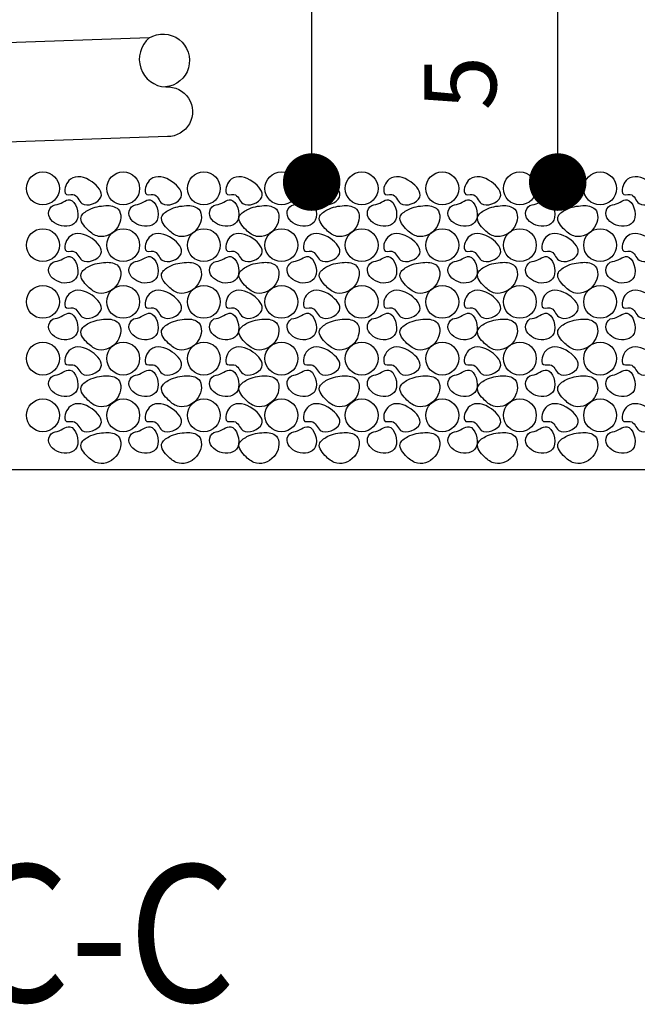
# Model space of a CAD drawing. Units: inches. Extents: x -599 to 521, y -60 to 381.
# Drawn here: x 478 to 478, y 216 to 216 of the extents above; entities that cross this region are included whole.
import ezdxf

# ---------------------------------------------------------------- set-up
doc = ezdxf.new("R2010")
doc.units = ezdxf.units.IN
doc.header["$MEASUREMENT"] = 0
for name, color, linetype in [('Cota', 8, 'Continuous'), ('DETALHE', 1, 'Continuous'), ('texto', 3, 'Continuous'), ('TRAÇO', 8, 'Continuous')]:
    doc.layers.add(name, color=color, linetype=linetype)
doc.styles.add('ROMANS', font='ROMANS.SHX')
doc.styles.add('ROMANT', font='romant__.ttf')

msp = doc.modelspace()

# ---------------------------------------------------------------- linework, layer by layer
at = {"layer": 'Cota'}
for centre in [(477.889, 216.06341), (477.93242, 216.06341), (477.97601, 216.06341), (478.01797, 216.06341), (478.06139, 216.06341), (478.10498, 216.06341), (478.14693, 216.06341), (478.19035, 216.06341), (477.889, 216.03276), (477.93242, 216.03276), (477.97601, 216.03276), (478.01797, 216.03276), (478.06139, 216.03276), (478.10498, 216.03276), (478.14693, 216.03276), (478.19035, 216.03276), (477.889, 216.0021), (477.93242, 216.0021), (477.97601, 216.0021), (478.01797, 216.0021), (478.06139, 216.0021), (478.10498, 216.0021), (478.14693, 216.0021), (478.19035, 216.0021), (477.889, 215.97145), (477.93242, 215.97145), (477.97601, 215.97145), (478.01797, 215.97145), (478.06139, 215.97145), (478.10498, 215.97145), (478.14693, 215.97145), (478.19035, 215.97145), (477.889, 215.94079), (477.93242, 215.94079), (477.97601, 215.94079), (478.01797, 215.94079), (478.06139, 215.94079), (478.10498, 215.94079), (478.14693, 215.94079), (478.19035, 215.94079)]:
    msp.add_circle(centre, 0.00889, dxfattribs=at)
for points, start_tangent, end_tangent in [([(477.90111, 216.06078), (477.90386, 216.06834), (477.91555, 216.06697), (477.92036, 216.05872), (477.91005, 216.05529), (477.90524, 216.0601), (477.90111, 216.06078)], (-0.310459, 0.950587), (-0.310459, 0.950587)), ([(477.94453, 216.06078), (477.94728, 216.06834), (477.95897, 216.06697), (477.96378, 216.05872), (477.95347, 216.05529), (477.94866, 216.0601), (477.94453, 216.06078)], (-0.310459, 0.950587), (-0.310459, 0.950587)), ([(477.98812, 216.06078), (477.99087, 216.06834), (478.00256, 216.06697), (478.00737, 216.05872), (477.99706, 216.05529), (477.99225, 216.0601), (477.98812, 216.06078)], (-0.310459, 0.950587), (-0.310459, 0.950587)), ([(478.03008, 216.06078), (478.03282, 216.06834), (478.04451, 216.06697), (478.04933, 216.05872), (478.03901, 216.05529), (478.0342, 216.0601), (478.03008, 216.06078)], (-0.310459, 0.950587), (-0.310459, 0.950587)), ([(478.03008, 216.06078), (478.03282, 216.06834), (478.04451, 216.06697), (478.04933, 216.05872), (478.03901, 216.05529), (478.0342, 216.0601), (478.03008, 216.06078)], (-0.310459, 0.950587), (-0.310459, 0.950587)), ([(478.0735, 216.06078), (478.07624, 216.06834), (478.08793, 216.06697), (478.09275, 216.05872), (478.08243, 216.05529), (478.07762, 216.0601), (478.0735, 216.06078)], (-0.310459, 0.950587), (-0.310459, 0.950587)), ([(478.11709, 216.06078), (478.11983, 216.06834), (478.13152, 216.06697), (478.13634, 216.05872), (478.12602, 216.05529), (478.12121, 216.0601), (478.11709, 216.06078)], (-0.310459, 0.950587), (-0.310459, 0.950587)), ([(478.15904, 216.06078), (478.16179, 216.06834), (478.17348, 216.06697), (478.17829, 216.05872), (478.16798, 216.05529), (478.16316, 216.0601), (478.15904, 216.06078)], (-0.310459, 0.950587), (-0.310459, 0.950587)), ([(478.15904, 216.06078), (478.16179, 216.06834), (478.17348, 216.06697), (478.17829, 216.05872), (478.16798, 216.05529), (478.16316, 216.0601), (478.15904, 216.06078)], (-0.310459, 0.950587), (-0.310459, 0.950587)), ([(478.20246, 216.06078), (478.20521, 216.06834), (478.2169, 216.06697), (478.22171, 216.05872), (478.2114, 216.05529), (478.20659, 216.0601), (478.20246, 216.06078)], (-0.310459, 0.950587), (-0.310459, 0.950587)), ([(477.89564, 216.05449), (477.8922, 216.05106), (477.8977, 216.0435), (477.90733, 216.04625), (477.90359, 216.05724), (477.89564, 216.05449)], (-0.998476, -0.055185), (-0.998476, -0.055185)), ([(477.93906, 216.05449), (477.93562, 216.05106), (477.94112, 216.0435), (477.95075, 216.04625), (477.94701, 216.05724), (477.93906, 216.05449)], (-0.998476, -0.055185), (-0.998476, -0.055185)), ([(477.98265, 216.05449), (477.97921, 216.05106), (477.98471, 216.0435), (477.99434, 216.04625), (477.9906, 216.05724), (477.98265, 216.05449)], (-0.998476, -0.055185), (-0.998476, -0.055185)), ([(478.02461, 216.05449), (478.02117, 216.05106), (478.02667, 216.0435), (478.03629, 216.04625), (478.03255, 216.05724), (478.02461, 216.05449)], (-0.998476, -0.055185), (-0.998476, -0.055185)), ([(478.02461, 216.05449), (478.02117, 216.05106), (478.02667, 216.0435), (478.03629, 216.04625), (478.03255, 216.05724), (478.02461, 216.05449)], (-0.998476, -0.055185), (-0.998476, -0.055185)), ([(478.06803, 216.05449), (478.06459, 216.05106), (478.07009, 216.0435), (478.07971, 216.04625), (478.07597, 216.05724), (478.06803, 216.05449)], (-0.998476, -0.055185), (-0.998476, -0.055185)), ([(478.11162, 216.05449), (478.10818, 216.05106), (478.11368, 216.0435), (478.1233, 216.04625), (478.11956, 216.05724), (478.11162, 216.05449)], (-0.998476, -0.055185), (-0.998476, -0.055185)), ([(478.15357, 216.05449), (478.15013, 216.05106), (478.15563, 216.0435), (478.16526, 216.04625), (478.16152, 216.05724), (478.15357, 216.05449)], (-0.998476, -0.055185), (-0.998476, -0.055185)), ([(478.15357, 216.05449), (478.15013, 216.05106), (478.15563, 216.0435), (478.16526, 216.04625), (478.16152, 216.05724), (478.15357, 216.05449)], (-0.998476, -0.055185), (-0.998476, -0.055185)), ([(478.19699, 216.05449), (478.19355, 216.05106), (478.19905, 216.0435), (478.20868, 216.04625), (478.20494, 216.05724), (478.19699, 216.05449)], (-0.998476, -0.055185), (-0.998476, -0.055185)), ([(477.92299, 216.05411), (477.91381, 216.05188), (477.90959, 216.04791), (477.91331, 216.04097), (477.91902, 216.0375), (477.92944, 216.04246), (477.92969, 216.05213), (477.92299, 216.05411)], (-0.997959, -0.063861), (-0.997959, -0.063861)), ([(477.96658, 216.05411), (477.95739, 216.05188), (477.95318, 216.04791), (477.9569, 216.04097), (477.96261, 216.0375), (477.97303, 216.04246), (477.97328, 216.05213), (477.96658, 216.05411)], (-0.997959, -0.063861), (-0.997959, -0.063861)), ([(478.00853, 216.05411), (477.99935, 216.05188), (477.99513, 216.04791), (477.99885, 216.04097), (478.00456, 216.0375), (478.01498, 216.04246), (478.01523, 216.05213), (478.00853, 216.05411)], (-0.997959, -0.063861), (-0.997959, -0.063861)), ([(478.05195, 216.05411), (478.04277, 216.05188), (478.03855, 216.04791), (478.04227, 216.04097), (478.04798, 216.0375), (478.0584, 216.04246), (478.05865, 216.05213), (478.05195, 216.05411)], (-0.997959, -0.063861), (-0.997959, -0.063861)), ([(478.09554, 216.05411), (478.08636, 216.05188), (478.08214, 216.04791), (478.08586, 216.04097), (478.09157, 216.0375), (478.10199, 216.04246), (478.10224, 216.05213), (478.09554, 216.05411)], (-0.997959, -0.063861), (-0.997959, -0.063861)), ([(478.1375, 216.05411), (478.12831, 216.05188), (478.12409, 216.04791), (478.12782, 216.04097), (478.13353, 216.0375), (478.14395, 216.04246), (478.1442, 216.05213), (478.1375, 216.05411)], (-0.997959, -0.063861), (-0.997959, -0.063861)), ([(478.18092, 216.05411), (478.17173, 216.05188), (478.16752, 216.04791), (478.17124, 216.04097), (478.17695, 216.0375), (478.18737, 216.04246), (478.18762, 216.05213), (478.18092, 216.05411)], (-0.997959, -0.063861), (-0.997959, -0.063861)), ([(477.90111, 216.03013), (477.90386, 216.03768), (477.91555, 216.03631), (477.92036, 216.02807), (477.91005, 216.02463), (477.90524, 216.02944), (477.90111, 216.03013)], (-0.310459, 0.950587), (-0.310459, 0.950587)), ([(477.94453, 216.03013), (477.94728, 216.03768), (477.95897, 216.03631), (477.96378, 216.02807), (477.95347, 216.02463), (477.94866, 216.02944), (477.94453, 216.03013)], (-0.310459, 0.950587), (-0.310459, 0.950587)), ([(477.98812, 216.03013), (477.99087, 216.03768), (478.00256, 216.03631), (478.00737, 216.02807), (477.99706, 216.02463), (477.99225, 216.02944), (477.98812, 216.03013)], (-0.310459, 0.950587), (-0.310459, 0.950587)), ([(478.03008, 216.03013), (478.03282, 216.03768), (478.04451, 216.03631), (478.04933, 216.02807), (478.03901, 216.02463), (478.0342, 216.02944), (478.03008, 216.03013)], (-0.310459, 0.950587), (-0.310459, 0.950587)), ([(478.03008, 216.03013), (478.03282, 216.03768), (478.04451, 216.03631), (478.04933, 216.02807), (478.03901, 216.02463), (478.0342, 216.02944), (478.03008, 216.03013)], (-0.310459, 0.950587), (-0.310459, 0.950587)), ([(478.0735, 216.03013), (478.07624, 216.03768), (478.08793, 216.03631), (478.09275, 216.02807), (478.08243, 216.02463), (478.07762, 216.02944), (478.0735, 216.03013)], (-0.310459, 0.950587), (-0.310459, 0.950587)), ([(478.11709, 216.03013), (478.11983, 216.03768), (478.13152, 216.03631), (478.13634, 216.02807), (478.12602, 216.02463), (478.12121, 216.02944), (478.11709, 216.03013)], (-0.310459, 0.950587), (-0.310459, 0.950587)), ([(478.15904, 216.03013), (478.16179, 216.03768), (478.17348, 216.03631), (478.17829, 216.02807), (478.16798, 216.02463), (478.16316, 216.02944), (478.15904, 216.03013)], (-0.310459, 0.950587), (-0.310459, 0.950587)), ([(478.15904, 216.03013), (478.16179, 216.03768), (478.17348, 216.03631), (478.17829, 216.02807), (478.16798, 216.02463), (478.16316, 216.02944), (478.15904, 216.03013)], (-0.310459, 0.950587), (-0.310459, 0.950587)), ([(478.20246, 216.03013), (478.20521, 216.03768), (478.2169, 216.03631), (478.22171, 216.02807), (478.2114, 216.02463), (478.20659, 216.02944), (478.20246, 216.03013)], (-0.310459, 0.950587), (-0.310459, 0.950587)), ([(477.89564, 216.02384), (477.8922, 216.0204), (477.8977, 216.01285), (477.90733, 216.01559), (477.90359, 216.02658), (477.89564, 216.02384)], (-0.998476, -0.055185), (-0.998476, -0.055185)), ([(477.93906, 216.02384), (477.93562, 216.0204), (477.94112, 216.01285), (477.95075, 216.01559), (477.94701, 216.02658), (477.93906, 216.02384)], (-0.998476, -0.055185), (-0.998476, -0.055185)), ([(477.98265, 216.02384), (477.97921, 216.0204), (477.98471, 216.01285), (477.99434, 216.01559), (477.9906, 216.02658), (477.98265, 216.02384)], (-0.998476, -0.055185), (-0.998476, -0.055185)), ([(478.02461, 216.02384), (478.02117, 216.0204), (478.02667, 216.01285), (478.03629, 216.01559), (478.03255, 216.02658), (478.02461, 216.02384)], (-0.998476, -0.055185), (-0.998476, -0.055185)), ([(478.02461, 216.02384), (478.02117, 216.0204), (478.02667, 216.01285), (478.03629, 216.01559), (478.03255, 216.02658), (478.02461, 216.02384)], (-0.998476, -0.055185), (-0.998476, -0.055185)), ([(478.06803, 216.02384), (478.06459, 216.0204), (478.07009, 216.01285), (478.07971, 216.01559), (478.07597, 216.02658), (478.06803, 216.02384)], (-0.998476, -0.055185), (-0.998476, -0.055185)), ([(478.11162, 216.02384), (478.10818, 216.0204), (478.11368, 216.01285), (478.1233, 216.01559), (478.11956, 216.02658), (478.11162, 216.02384)], (-0.998476, -0.055185), (-0.998476, -0.055185)), ([(478.15357, 216.02384), (478.15013, 216.0204), (478.15563, 216.01285), (478.16526, 216.01559), (478.16152, 216.02658), (478.15357, 216.02384)], (-0.998476, -0.055185), (-0.998476, -0.055185)), ([(478.15357, 216.02384), (478.15013, 216.0204), (478.15563, 216.01285), (478.16526, 216.01559), (478.16152, 216.02658), (478.15357, 216.02384)], (-0.998476, -0.055185), (-0.998476, -0.055185)), ([(478.19699, 216.02384), (478.19355, 216.0204), (478.19905, 216.01285), (478.20868, 216.01559), (478.20494, 216.02658), (478.19699, 216.02384)], (-0.998476, -0.055185), (-0.998476, -0.055185)), ([(477.92299, 216.02346), (477.91381, 216.02122), (477.90959, 216.01726), (477.91331, 216.01032), (477.91902, 216.00685), (477.92944, 216.0118), (477.92969, 216.02147), (477.92299, 216.02346)], (-0.997959, -0.063861), (-0.997959, -0.063861)), ([(477.96658, 216.02346), (477.95739, 216.02122), (477.95318, 216.01726), (477.9569, 216.01032), (477.96261, 216.00685), (477.97303, 216.0118), (477.97328, 216.02147), (477.96658, 216.02346)], (-0.997959, -0.063861), (-0.997959, -0.063861)), ([(478.00853, 216.02346), (477.99935, 216.02122), (477.99513, 216.01726), (477.99885, 216.01032), (478.00456, 216.00685), (478.01498, 216.0118), (478.01523, 216.02147), (478.00853, 216.02346)], (-0.997959, -0.063861), (-0.997959, -0.063861)), ([(478.05195, 216.02346), (478.04277, 216.02122), (478.03855, 216.01726), (478.04227, 216.01032), (478.04798, 216.00685), (478.0584, 216.0118), (478.05865, 216.02147), (478.05195, 216.02346)], (-0.997959, -0.063861), (-0.997959, -0.063861)), ([(478.09554, 216.02346), (478.08636, 216.02122), (478.08214, 216.01726), (478.08586, 216.01032), (478.09157, 216.00685), (478.10199, 216.0118), (478.10224, 216.02147), (478.09554, 216.02346)], (-0.997959, -0.063861), (-0.997959, -0.063861)), ([(478.1375, 216.02346), (478.12831, 216.02122), (478.12409, 216.01726), (478.12782, 216.01032), (478.13353, 216.00685), (478.14395, 216.0118), (478.1442, 216.02147), (478.1375, 216.02346)], (-0.997959, -0.063861), (-0.997959, -0.063861)), ([(478.18092, 216.02346), (478.17173, 216.02122), (478.16752, 216.01726), (478.17124, 216.01032), (478.17695, 216.00685), (478.18737, 216.0118), (478.18762, 216.02147), (478.18092, 216.02346)], (-0.997959, -0.063861), (-0.997959, -0.063861)), ([(477.90111, 215.99947), (477.90386, 216.00703), (477.91555, 216.00566), (477.92036, 215.99741), (477.91005, 215.99398), (477.90524, 215.99879), (477.90111, 215.99947)], (-0.310459, 0.950587), (-0.310459, 0.950587)), ([(477.94453, 215.99947), (477.94728, 216.00703), (477.95897, 216.00566), (477.96378, 215.99741), (477.95347, 215.99398), (477.94866, 215.99879), (477.94453, 215.99947)], (-0.310459, 0.950587), (-0.310459, 0.950587)), ([(477.98812, 215.99947), (477.99087, 216.00703), (478.00256, 216.00566), (478.00737, 215.99741), (477.99706, 215.99398), (477.99225, 215.99879), (477.98812, 215.99947)], (-0.310459, 0.950587), (-0.310459, 0.950587)), ([(478.03008, 215.99947), (478.03282, 216.00703), (478.04451, 216.00566), (478.04933, 215.99741), (478.03901, 215.99398), (478.0342, 215.99879), (478.03008, 215.99947)], (-0.310459, 0.950587), (-0.310459, 0.950587)), ([(478.03008, 215.99947), (478.03282, 216.00703), (478.04451, 216.00566), (478.04933, 215.99741), (478.03901, 215.99398), (478.0342, 215.99879), (478.03008, 215.99947)], (-0.310459, 0.950587), (-0.310459, 0.950587)), ([(478.0735, 215.99947), (478.07624, 216.00703), (478.08793, 216.00566), (478.09275, 215.99741), (478.08243, 215.99398), (478.07762, 215.99879), (478.0735, 215.99947)], (-0.310459, 0.950587), (-0.310459, 0.950587)), ([(478.11709, 215.99947), (478.11983, 216.00703), (478.13152, 216.00566), (478.13634, 215.99741), (478.12602, 215.99398), (478.12121, 215.99879), (478.11709, 215.99947)], (-0.310459, 0.950587), (-0.310459, 0.950587)), ([(478.15904, 215.99947), (478.16179, 216.00703), (478.17348, 216.00566), (478.17829, 215.99741), (478.16798, 215.99398), (478.16316, 215.99879), (478.15904, 215.99947)], (-0.310459, 0.950587), (-0.310459, 0.950587)), ([(478.15904, 215.99947), (478.16179, 216.00703), (478.17348, 216.00566), (478.17829, 215.99741), (478.16798, 215.99398), (478.16316, 215.99879), (478.15904, 215.99947)], (-0.310459, 0.950587), (-0.310459, 0.950587)), ([(478.20246, 215.99947), (478.20521, 216.00703), (478.2169, 216.00566), (478.22171, 215.99741), (478.2114, 215.99398), (478.20659, 215.99879), (478.20246, 215.99947)], (-0.310459, 0.950587), (-0.310459, 0.950587)), ([(477.89564, 215.99318), (477.8922, 215.98975), (477.8977, 215.98219), (477.90733, 215.98494), (477.90359, 215.99592), (477.89564, 215.99318)], (-0.998476, -0.055185), (-0.998476, -0.055185)), ([(477.92299, 215.9928), (477.91381, 215.99057), (477.90959, 215.9866), (477.91331, 215.97966), (477.91902, 215.97619), (477.92944, 215.98115), (477.92969, 215.99082), (477.92299, 215.9928)], (-0.997959, -0.063861), (-0.997959, -0.063861)), ([(477.93906, 215.99318), (477.93562, 215.98975), (477.94112, 215.98219), (477.95075, 215.98494), (477.94701, 215.99592), (477.93906, 215.99318)], (-0.998476, -0.055185), (-0.998476, -0.055185)), ([(477.96658, 215.9928), (477.95739, 215.99057), (477.95318, 215.9866), (477.9569, 215.97966), (477.96261, 215.97619), (477.97303, 215.98115), (477.97328, 215.99082), (477.96658, 215.9928)], (-0.997959, -0.063861), (-0.997959, -0.063861)), ([(477.98265, 215.99318), (477.97921, 215.98975), (477.98471, 215.98219), (477.99434, 215.98494), (477.9906, 215.99592), (477.98265, 215.99318)], (-0.998476, -0.055185), (-0.998476, -0.055185)), ([(478.00853, 215.9928), (477.99935, 215.99057), (477.99513, 215.9866), (477.99885, 215.97966), (478.00456, 215.97619), (478.01498, 215.98115), (478.01523, 215.99082), (478.00853, 215.9928)], (-0.997959, -0.063861), (-0.997959, -0.063861)), ([(478.02461, 215.99318), (478.02117, 215.98975), (478.02667, 215.98219), (478.03629, 215.98494), (478.03255, 215.99592), (478.02461, 215.99318)], (-0.998476, -0.055185), (-0.998476, -0.055185)), ([(478.02461, 215.99318), (478.02117, 215.98975), (478.02667, 215.98219), (478.03629, 215.98494), (478.03255, 215.99592), (478.02461, 215.99318)], (-0.998476, -0.055185), (-0.998476, -0.055185)), ([(478.05195, 215.9928), (478.04277, 215.99057), (478.03855, 215.9866), (478.04227, 215.97966), (478.04798, 215.97619), (478.0584, 215.98115), (478.05865, 215.99082), (478.05195, 215.9928)], (-0.997959, -0.063861), (-0.997959, -0.063861)), ([(478.06803, 215.99318), (478.06459, 215.98975), (478.07009, 215.98219), (478.07971, 215.98494), (478.07597, 215.99592), (478.06803, 215.99318)], (-0.998476, -0.055185), (-0.998476, -0.055185)), ([(478.09554, 215.9928), (478.08636, 215.99057), (478.08214, 215.9866), (478.08586, 215.97966), (478.09157, 215.97619), (478.10199, 215.98115), (478.10224, 215.99082), (478.09554, 215.9928)], (-0.997959, -0.063861), (-0.997959, -0.063861)), ([(478.11162, 215.99318), (478.10818, 215.98975), (478.11368, 215.98219), (478.1233, 215.98494), (478.11956, 215.99592), (478.11162, 215.99318)], (-0.998476, -0.055185), (-0.998476, -0.055185)), ([(478.1375, 215.9928), (478.12831, 215.99057), (478.12409, 215.9866), (478.12782, 215.97966), (478.13353, 215.97619), (478.14395, 215.98115), (478.1442, 215.99082), (478.1375, 215.9928)], (-0.997959, -0.063861), (-0.997959, -0.063861)), ([(478.15357, 215.99318), (478.15013, 215.98975), (478.15563, 215.98219), (478.16526, 215.98494), (478.16152, 215.99592), (478.15357, 215.99318)], (-0.998476, -0.055185), (-0.998476, -0.055185)), ([(478.15357, 215.99318), (478.15013, 215.98975), (478.15563, 215.98219), (478.16526, 215.98494), (478.16152, 215.99592), (478.15357, 215.99318)], (-0.998476, -0.055185), (-0.998476, -0.055185)), ([(478.18092, 215.9928), (478.17173, 215.99057), (478.16752, 215.9866), (478.17124, 215.97966), (478.17695, 215.97619), (478.18737, 215.98115), (478.18762, 215.99082), (478.18092, 215.9928)], (-0.997959, -0.063861), (-0.997959, -0.063861)), ([(478.19699, 215.99318), (478.19355, 215.98975), (478.19905, 215.98219), (478.20868, 215.98494), (478.20494, 215.99592), (478.19699, 215.99318)], (-0.998476, -0.055185), (-0.998476, -0.055185)), ([(477.90111, 215.96882), (477.90386, 215.97637), (477.91555, 215.975), (477.92036, 215.96676), (477.91005, 215.96332), (477.90524, 215.96813), (477.90111, 215.96882)], (-0.310459, 0.950587), (-0.310459, 0.950587)), ([(477.94453, 215.96882), (477.94728, 215.97637), (477.95897, 215.975), (477.96378, 215.96676), (477.95347, 215.96332), (477.94866, 215.96813), (477.94453, 215.96882)], (-0.310459, 0.950587), (-0.310459, 0.950587)), ([(477.98812, 215.96882), (477.99087, 215.97637), (478.00256, 215.975), (478.00737, 215.96676), (477.99706, 215.96332), (477.99225, 215.96813), (477.98812, 215.96882)], (-0.310459, 0.950587), (-0.310459, 0.950587)), ([(478.03008, 215.96882), (478.03282, 215.97637), (478.04451, 215.975), (478.04933, 215.96676), (478.03901, 215.96332), (478.0342, 215.96813), (478.03008, 215.96882)], (-0.310459, 0.950587), (-0.310459, 0.950587)), ([(478.03008, 215.96882), (478.03282, 215.97637), (478.04451, 215.975), (478.04933, 215.96676), (478.03901, 215.96332), (478.0342, 215.96813), (478.03008, 215.96882)], (-0.310459, 0.950587), (-0.310459, 0.950587)), ([(478.0735, 215.96882), (478.07624, 215.97637), (478.08793, 215.975), (478.09275, 215.96676), (478.08243, 215.96332), (478.07762, 215.96813), (478.0735, 215.96882)], (-0.310459, 0.950587), (-0.310459, 0.950587)), ([(478.11709, 215.96882), (478.11983, 215.97637), (478.13152, 215.975), (478.13634, 215.96676), (478.12602, 215.96332), (478.12121, 215.96813), (478.11709, 215.96882)], (-0.310459, 0.950587), (-0.310459, 0.950587)), ([(478.15904, 215.96882), (478.16179, 215.97637), (478.17348, 215.975), (478.17829, 215.96676), (478.16798, 215.96332), (478.16316, 215.96813), (478.15904, 215.96882)], (-0.310459, 0.950587), (-0.310459, 0.950587)), ([(478.15904, 215.96882), (478.16179, 215.97637), (478.17348, 215.975), (478.17829, 215.96676), (478.16798, 215.96332), (478.16316, 215.96813), (478.15904, 215.96882)], (-0.310459, 0.950587), (-0.310459, 0.950587)), ([(478.20246, 215.96882), (478.20521, 215.97637), (478.2169, 215.975), (478.22171, 215.96676), (478.2114, 215.96332), (478.20659, 215.96813), (478.20246, 215.96882)], (-0.310459, 0.950587), (-0.310459, 0.950587)), ([(477.89564, 215.96252), (477.8922, 215.95909), (477.8977, 215.95154), (477.90733, 215.95428), (477.90359, 215.96527), (477.89564, 215.96252)], (-0.998476, -0.055185), (-0.998476, -0.055185)), ([(477.93906, 215.96252), (477.93562, 215.95909), (477.94112, 215.95154), (477.95075, 215.95428), (477.94701, 215.96527), (477.93906, 215.96252)], (-0.998476, -0.055185), (-0.998476, -0.055185)), ([(477.98265, 215.96252), (477.97921, 215.95909), (477.98471, 215.95154), (477.99434, 215.95428), (477.9906, 215.96527), (477.98265, 215.96252)], (-0.998476, -0.055185), (-0.998476, -0.055185)), ([(478.02461, 215.96252), (478.02117, 215.95909), (478.02667, 215.95154), (478.03629, 215.95428), (478.03255, 215.96527), (478.02461, 215.96252)], (-0.998476, -0.055185), (-0.998476, -0.055185)), ([(478.02461, 215.96252), (478.02117, 215.95909), (478.02667, 215.95154), (478.03629, 215.95428), (478.03255, 215.96527), (478.02461, 215.96252)], (-0.998476, -0.055185), (-0.998476, -0.055185)), ([(478.06803, 215.96252), (478.06459, 215.95909), (478.07009, 215.95154), (478.07971, 215.95428), (478.07597, 215.96527), (478.06803, 215.96252)], (-0.998476, -0.055185), (-0.998476, -0.055185)), ([(478.11162, 215.96252), (478.10818, 215.95909), (478.11368, 215.95154), (478.1233, 215.95428), (478.11956, 215.96527), (478.11162, 215.96252)], (-0.998476, -0.055185), (-0.998476, -0.055185)), ([(478.15357, 215.96252), (478.15013, 215.95909), (478.15563, 215.95154), (478.16526, 215.95428), (478.16152, 215.96527), (478.15357, 215.96252)], (-0.998476, -0.055185), (-0.998476, -0.055185)), ([(478.15357, 215.96252), (478.15013, 215.95909), (478.15563, 215.95154), (478.16526, 215.95428), (478.16152, 215.96527), (478.15357, 215.96252)], (-0.998476, -0.055185), (-0.998476, -0.055185)), ([(478.19699, 215.96252), (478.19355, 215.95909), (478.19905, 215.95154), (478.20868, 215.95428), (478.20494, 215.96527), (478.19699, 215.96252)], (-0.998476, -0.055185), (-0.998476, -0.055185)), ([(477.92299, 215.96214), (477.91381, 215.95991), (477.90959, 215.95595), (477.91331, 215.94901), (477.91902, 215.94554), (477.92944, 215.95049), (477.92969, 215.96016), (477.92299, 215.96214)], (-0.997959, -0.063861), (-0.997959, -0.063861)), ([(477.96658, 215.96214), (477.95739, 215.95991), (477.95318, 215.95595), (477.9569, 215.94901), (477.96261, 215.94554), (477.97303, 215.95049), (477.97328, 215.96016), (477.96658, 215.96214)], (-0.997959, -0.063861), (-0.997959, -0.063861)), ([(478.00853, 215.96214), (477.99935, 215.95991), (477.99513, 215.95595), (477.99885, 215.94901), (478.00456, 215.94554), (478.01498, 215.95049), (478.01523, 215.96016), (478.00853, 215.96214)], (-0.997959, -0.063861), (-0.997959, -0.063861)), ([(478.05195, 215.96214), (478.04277, 215.95991), (478.03855, 215.95595), (478.04227, 215.94901), (478.04798, 215.94554), (478.0584, 215.95049), (478.05865, 215.96016), (478.05195, 215.96214)], (-0.997959, -0.063861), (-0.997959, -0.063861)), ([(478.09554, 215.96214), (478.08636, 215.95991), (478.08214, 215.95595), (478.08586, 215.94901), (478.09157, 215.94554), (478.10199, 215.95049), (478.10224, 215.96016), (478.09554, 215.96214)], (-0.997959, -0.063861), (-0.997959, -0.063861)), ([(478.1375, 215.96214), (478.12831, 215.95991), (478.12409, 215.95595), (478.12782, 215.94901), (478.13353, 215.94554), (478.14395, 215.95049), (478.1442, 215.96016), (478.1375, 215.96214)], (-0.997959, -0.063861), (-0.997959, -0.063861)), ([(478.18092, 215.96214), (478.17173, 215.95991), (478.16752, 215.95595), (478.17124, 215.94901), (478.17695, 215.94554), (478.18737, 215.95049), (478.18762, 215.96016), (478.18092, 215.96214)], (-0.997959, -0.063861), (-0.997959, -0.063861)), ([(477.90111, 215.93816), (477.90386, 215.94572), (477.91555, 215.94434), (477.92036, 215.9361), (477.91005, 215.93267), (477.90524, 215.93748), (477.90111, 215.93816)], (-0.310459, 0.950587), (-0.310459, 0.950587)), ([(477.94453, 215.93816), (477.94728, 215.94572), (477.95897, 215.94434), (477.96378, 215.9361), (477.95347, 215.93267), (477.94866, 215.93748), (477.94453, 215.93816)], (-0.310459, 0.950587), (-0.310459, 0.950587)), ([(477.98812, 215.93816), (477.99087, 215.94572), (478.00256, 215.94434), (478.00737, 215.9361), (477.99706, 215.93267), (477.99225, 215.93748), (477.98812, 215.93816)], (-0.310459, 0.950587), (-0.310459, 0.950587)), ([(478.03008, 215.93816), (478.03282, 215.94572), (478.04451, 215.94434), (478.04933, 215.9361), (478.03901, 215.93267), (478.0342, 215.93748), (478.03008, 215.93816)], (-0.310459, 0.950587), (-0.310459, 0.950587)), ([(478.03008, 215.93816), (478.03282, 215.94572), (478.04451, 215.94434), (478.04933, 215.9361), (478.03901, 215.93267), (478.0342, 215.93748), (478.03008, 215.93816)], (-0.310459, 0.950587), (-0.310459, 0.950587)), ([(478.0735, 215.93816), (478.07624, 215.94572), (478.08793, 215.94434), (478.09275, 215.9361), (478.08243, 215.93267), (478.07762, 215.93748), (478.0735, 215.93816)], (-0.310459, 0.950587), (-0.310459, 0.950587)), ([(478.11709, 215.93816), (478.11983, 215.94572), (478.13152, 215.94434), (478.13634, 215.9361), (478.12602, 215.93267), (478.12121, 215.93748), (478.11709, 215.93816)], (-0.310459, 0.950587), (-0.310459, 0.950587)), ([(478.15904, 215.93816), (478.16179, 215.94572), (478.17348, 215.94434), (478.17829, 215.9361), (478.16798, 215.93267), (478.16316, 215.93748), (478.15904, 215.93816)], (-0.310459, 0.950587), (-0.310459, 0.950587)), ([(478.15904, 215.93816), (478.16179, 215.94572), (478.17348, 215.94434), (478.17829, 215.9361), (478.16798, 215.93267), (478.16316, 215.93748), (478.15904, 215.93816)], (-0.310459, 0.950587), (-0.310459, 0.950587)), ([(478.20246, 215.93816), (478.20521, 215.94572), (478.2169, 215.94434), (478.22171, 215.9361), (478.2114, 215.93267), (478.20659, 215.93748), (478.20246, 215.93816)], (-0.310459, 0.950587), (-0.310459, 0.950587)), ([(477.89564, 215.93187), (477.8922, 215.92844), (477.8977, 215.92088), (477.90733, 215.92363), (477.90359, 215.93461), (477.89564, 215.93187)], (-0.998476, -0.055185), (-0.998476, -0.055185)), ([(477.93906, 215.93187), (477.93562, 215.92844), (477.94112, 215.92088), (477.95075, 215.92363), (477.94701, 215.93461), (477.93906, 215.93187)], (-0.998476, -0.055185), (-0.998476, -0.055185)), ([(477.98265, 215.93187), (477.97921, 215.92844), (477.98471, 215.92088), (477.99434, 215.92363), (477.9906, 215.93461), (477.98265, 215.93187)], (-0.998476, -0.055185), (-0.998476, -0.055185)), ([(478.02461, 215.93187), (478.02117, 215.92844), (478.02667, 215.92088), (478.03629, 215.92363), (478.03255, 215.93461), (478.02461, 215.93187)], (-0.998476, -0.055185), (-0.998476, -0.055185)), ([(478.02461, 215.93187), (478.02117, 215.92844), (478.02667, 215.92088), (478.03629, 215.92363), (478.03255, 215.93461), (478.02461, 215.93187)], (-0.998476, -0.055185), (-0.998476, -0.055185)), ([(478.06803, 215.93187), (478.06459, 215.92844), (478.07009, 215.92088), (478.07971, 215.92363), (478.07597, 215.93461), (478.06803, 215.93187)], (-0.998476, -0.055185), (-0.998476, -0.055185)), ([(478.11162, 215.93187), (478.10818, 215.92844), (478.11368, 215.92088), (478.1233, 215.92363), (478.11956, 215.93461), (478.11162, 215.93187)], (-0.998476, -0.055185), (-0.998476, -0.055185)), ([(478.15357, 215.93187), (478.15013, 215.92844), (478.15563, 215.92088), (478.16526, 215.92363), (478.16152, 215.93461), (478.15357, 215.93187)], (-0.998476, -0.055185), (-0.998476, -0.055185)), ([(478.15357, 215.93187), (478.15013, 215.92844), (478.15563, 215.92088), (478.16526, 215.92363), (478.16152, 215.93461), (478.15357, 215.93187)], (-0.998476, -0.055185), (-0.998476, -0.055185)), ([(478.19699, 215.93187), (478.19355, 215.92844), (478.19905, 215.92088), (478.20868, 215.92363), (478.20494, 215.93461), (478.19699, 215.93187)], (-0.998476, -0.055185), (-0.998476, -0.055185)), ([(477.92299, 215.93149), (477.91381, 215.92926), (477.90959, 215.92529), (477.91331, 215.91835), (477.91902, 215.91488), (477.92944, 215.91984), (477.92969, 215.92951), (477.92299, 215.93149)], (-0.997959, -0.063861), (-0.997959, -0.063861)), ([(477.96658, 215.93149), (477.95739, 215.92926), (477.95318, 215.92529), (477.9569, 215.91835), (477.96261, 215.91488), (477.97303, 215.91984), (477.97328, 215.92951), (477.96658, 215.93149)], (-0.997959, -0.063861), (-0.997959, -0.063861)), ([(478.00853, 215.93149), (477.99935, 215.92926), (477.99513, 215.92529), (477.99885, 215.91835), (478.00456, 215.91488), (478.01498, 215.91984), (478.01523, 215.92951), (478.00853, 215.93149)], (-0.997959, -0.063861), (-0.997959, -0.063861)), ([(478.05195, 215.93149), (478.04277, 215.92926), (478.03855, 215.92529), (478.04227, 215.91835), (478.04798, 215.91488), (478.0584, 215.91984), (478.05865, 215.92951), (478.05195, 215.93149)], (-0.997959, -0.063861), (-0.997959, -0.063861)), ([(478.09554, 215.93149), (478.08636, 215.92926), (478.08214, 215.92529), (478.08586, 215.91835), (478.09157, 215.91488), (478.10199, 215.91984), (478.10224, 215.92951), (478.09554, 215.93149)], (-0.997959, -0.063861), (-0.997959, -0.063861)), ([(478.1375, 215.93149), (478.12831, 215.92926), (478.12409, 215.92529), (478.12782, 215.91835), (478.13353, 215.91488), (478.14395, 215.91984), (478.1442, 215.92951), (478.1375, 215.93149)], (-0.997959, -0.063861), (-0.997959, -0.063861)), ([(478.18092, 215.93149), (478.17173, 215.92926), (478.16752, 215.92529), (478.17124, 215.91835), (478.17695, 215.91488), (478.18737, 215.91984), (478.18762, 215.92951), (478.18092, 215.93149)], (-0.997959, -0.063861), (-0.997959, -0.063861))]:
    msp.add_spline(points, degree=3, dxfattribs=dict(at, start_tangent=start_tangent, end_tangent=end_tangent))
at = {"layer": 'DETALHE', "linetype": 'Continuous'}
for p, q in [((477.94652, 216.14474), (477.57932, 216.13192)), ((477.95639, 216.09142), (477.5732, 216.07804)), ((479.19466, 215.91131), (477.63944, 215.91131))]:
    msp.add_line(p, q, dxfattribs=at)
for points in [[(477.94652, 216.14474, -1.255104), (477.95527, 216.11823, -1.255104)], [(477.94652, 216.14474, 0.68568), (477.95545, 216.11822, -1.042768), (477.95639, 216.09142, -1.341789)]]:
    msp.add_lwpolyline(points, format="xyb", dxfattribs=at)
at = {"layer": 'DETALHE', "linetype": 'Continuous', "const_width": 0.01555}
for points in [[(478.02657, 216.06683, 1), (478.04212, 216.06683, 1)], [(478.15965, 216.06683, 1), (478.1752, 216.06683, 1)]]:
    msp.add_lwpolyline(points, format="xyb", close=True, dxfattribs=at)
at = {"layer": 'TRAÇO', "linetype": 'Continuous'}
for p, q in [((478.03435, 216.06683), (478.03435, 217.21034)), ((478.16742, 216.06683), (478.16742, 217.21034))]:
    msp.add_line(p, q, dxfattribs=at)

# ---------------------------------------------------------------- texts
at = {"layer": 'texto', "linetype": 'Continuous', "style": 'ROMANS'}
msp.add_text('5', height=0.03888, rotation=90, dxfattribs=at).set_placement((478.13419, 216.10559))
at = {"layer": 'texto', "linetype": 'Continuous', "style": 'ROMANT', "width": 0.9}
msp.add_text('DET. CORTE C-C', height=0.074088, dxfattribs=at).set_placement((477.31749, 215.62383))

doc.saveas('drawing.dxf')
